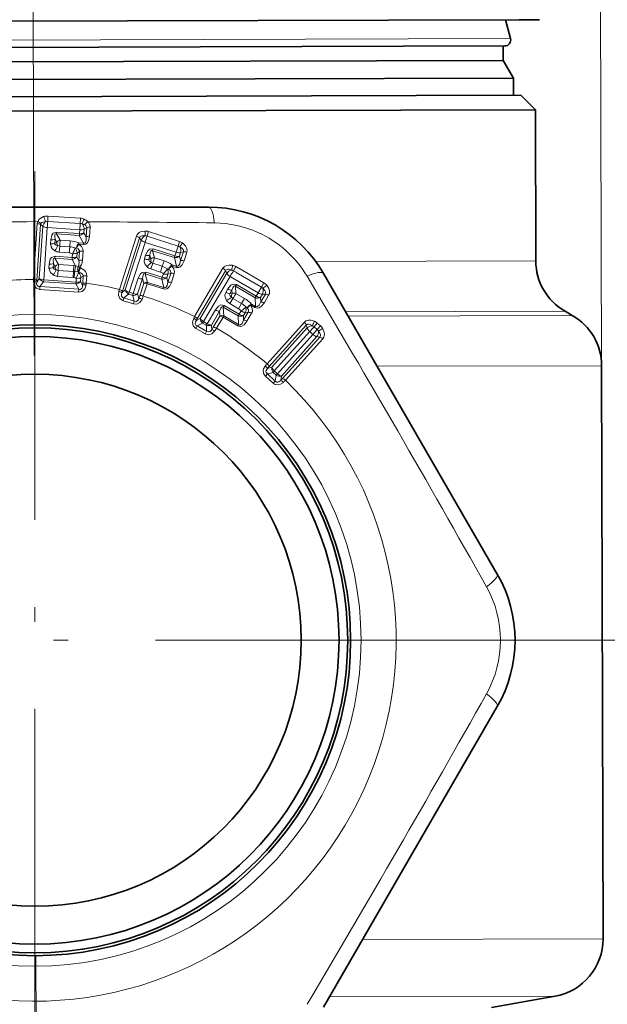
# Model space of a CAD drawing. Extents: x 0 to 420, y 0 to 297.
# Drawn here: x 342 to 362, y 154 to 188 of the extents above; entities that cross this region are included whole.
import ezdxf

# ---------------------------------------------------------------- set-up
doc = ezdxf.new("R2010")
doc.units = 0
doc.linetypes.add('DASHDOT', pattern=[18.5, 12, -3, 0.5, -3])

msp = doc.modelspace()

# ---------------------------------------------------------------- linework, layer by layer
at = {"color": 7, "lineweight": 13}
for p, q in [((361.851562, 176.145264), (361.726654, 221.590515)), ((358.72113, 187.396912), (327.927948, 187.312256)), ((342.825684, 181.293594), (343.939514, 181.219986)), ((343.939545, 181.219986), (343.928741, 181.037674)), ((342.323853, 179.114227), (342.456421, 181.033661)), ((342.439728, 179.080963), (342.571594, 181.000412)), ((342.649689, 180.940414), (342.524994, 179.14183)), ((342.571594, 181.000412), (342.649689, 180.940414)), ((342.800781, 180.896118), (342.676666, 179.097504)), ((343.9133, 180.819138), (342.800781, 180.896118)), ((342.815186, 181.106644), (343.928711, 181.037674)), ((343.928711, 181.037674), (343.9133, 180.819138)), ((344.154724, 180.890869), (344.069092, 180.842209)), ((344.132935, 180.578308), (344.154724, 180.890869)), ((344.251678, 180.595383), (344.273346, 180.907944)), ((343.118683, 180.679016), (343.123627, 180.742661)), ((343.240936, 180.461548), (343.118683, 180.679016)), ((343.901184, 180.624847), (343.118683, 180.679016)), ((343.904297, 180.688675), (343.123627, 180.742661)), ((343.901184, 180.624847), (344.044617, 180.360458)), ((343.91333, 180.819138), (343.904297, 180.688675)), ((344.069092, 180.842209), (344.060089, 180.711731)), ((344.060089, 180.711731), (344.132935, 180.578308)), ((345.276642, 178.771072), (345.861755, 180.603943)), ((345.381317, 178.711197), (345.965729, 180.544266)), ((345.965729, 180.544266), (346.027313, 180.467438)), ((346.282074, 180.76152), (346.231232, 180.601654)), ((346.231232, 180.601654), (347.294281, 180.262161)), ((346.282074, 180.76152), (347.34552, 180.421906)), ((342.919098, 180.473038), (342.909668, 180.336334)), ((343.067963, 180.496567), (343.058502, 180.359848)), ((343.058502, 180.359848), (343.124084, 180.39624)), ((343.124084, 180.39624), (343.067963, 180.496567)), ((343.226807, 180.259369), (343.212585, 180.053467)), ((343.569672, 180.235641), (343.226807, 180.259369)), ((343.240936, 180.461548), (343.583191, 180.437866)), ((343.569672, 180.235641), (343.555328, 180.029739)), ((343.569672, 180.235641), (343.583191, 180.437866)), ((343.80423, 180.19133), (343.759338, 180.19516)), ((343.884796, 180.32341), (344.042664, 180.312531)), ((343.887024, 180.371277), (344.044617, 180.360458)), ((344.042664, 180.312531), (344.044617, 180.360458)), ((346.027313, 180.467438), (345.478577, 178.750061)), ((346.163544, 180.388474), (345.615387, 178.670929)), ((347.225891, 180.049225), (346.163544, 180.388474)), ((347.294281, 180.262161), (347.225891, 180.049225)), ((347.34552, 180.42189), (347.294312, 180.262161)), ((343.060974, 179.84494), (343.065948, 179.908585)), ((343.658844, 179.867569), (343.065948, 179.908585)), ((343.555328, 180.029739), (343.212585, 180.053467)), ((343.667908, 179.998032), (343.658844, 179.867569)), ((343.822479, 180.021179), (343.813477, 179.890732)), ((343.813477, 179.890732), (343.887878, 179.755188)), ((343.909821, 180.070557), (343.822479, 180.021179)), ((343.887878, 179.755188), (343.909821, 180.070557)), ((344.005859, 179.772324), (344.02771, 180.087708)), ((346.177887, 179.949402), (346.13623, 179.818848)), ((346.328064, 179.936859), (346.286377, 179.80632)), ((346.358734, 179.826065), (346.328064, 179.936859)), ((346.420715, 180.10202), (346.440643, 180.162674)), ((346.487762, 179.86171), (346.420715, 180.10202)), ((347.167908, 179.863373), (346.420715, 180.10202)), ((347.186096, 179.924637), (346.440643, 180.162674)), ((346.487762, 179.861725), (346.814575, 179.757355)), ((347.167908, 179.863373), (347.244385, 179.572464)), ((347.225891, 180.04921), (347.186096, 179.924637)), ((347.38269, 180.034592), (347.342896, 179.910004)), ((347.342896, 179.910004), (347.381958, 179.763077)), ((347.381958, 179.763077), (347.477417, 180.061508)), ((347.477417, 180.061508), (347.38269, 180.034592)), ((347.501343, 179.751434), (347.59671, 180.049896)), ((342.861542, 179.639191), (342.852081, 179.502151)), ((343.010193, 179.66272), (343.000702, 179.525681)), ((343.000702, 179.525681), (343.066467, 179.562164)), ((343.066467, 179.562164), (343.010193, 179.66272)), ((343.183319, 179.627457), (343.060974, 179.84494)), ((343.655365, 179.803802), (343.060974, 179.84494)), ((343.183319, 179.627457), (343.714478, 179.590744)), ((343.655365, 179.803802), (343.774841, 179.584763)), ((343.701324, 179.388458), (343.714478, 179.590744)), ((343.774841, 179.584763), (343.714478, 179.590744)), ((343.774841, 179.584763), (343.862732, 179.560883)), ((343.909973, 179.526443), (343.932251, 179.518005)), ((343.947083, 179.511963), (343.932251, 179.518005)), ((346.286377, 179.80632), (346.358734, 179.826065)), ((346.425964, 179.668701), (346.36319, 179.472092)), ((346.753326, 179.564148), (346.425964, 179.668701)), ((346.753326, 179.564148), (346.690491, 179.367569)), ((346.753326, 179.564148), (346.814545, 179.75737)), ((347.080322, 179.574478), (347.23111, 179.526367)), ((347.093872, 179.620453), (347.244385, 179.572464)), ((347.23111, 179.526367), (347.244385, 179.572464)), ((349.283295, 179.556183), (349.198486, 179.411438)), ((349.372192, 179.503922), (349.283295, 179.556183)), ((352.031982, 179.72673), (359.591644, 179.747513)), ((343.169159, 179.425293), (343.154938, 179.219391)), ((343.686951, 179.182556), (343.154938, 179.219391)), ((343.701324, 179.388458), (343.169159, 179.425293)), ((343.701324, 179.388458), (343.686951, 179.182556)), ((343.686951, 179.182556), (343.711548, 179.179565)), ((343.701324, 179.388458), (343.746338, 179.383759)), ((343.852814, 179.368896), (343.746338, 179.383759)), ((343.852814, 179.368896), (343.874237, 179.360764)), ((343.88266, 179.35733), (343.874237, 179.360764)), ((343.953918, 179.174057), (343.944885, 179.043579)), ((344.038422, 179.222244), (343.953918, 179.174057)), ((344.020935, 178.971558), (344.038422, 179.222244)), ((344.14032, 178.988541), (344.157715, 179.239258)), ((346.166382, 179.305573), (346.18634, 179.366226)), ((346.248077, 179.012772), (346.166382, 179.305573)), ((346.733948, 179.124313), (346.166382, 179.305573)), ((346.752502, 179.185425), (346.18634, 179.366226)), ((346.690491, 179.367569), (346.36319, 179.472076)), ((346.792297, 179.309998), (346.752502, 179.185425)), ((346.947968, 179.295731), (346.908173, 179.171158)), ((346.908173, 179.171158), (346.948242, 179.02182)), ((346.970673, 179.465347), (346.927979, 179.479736)), ((347.044525, 179.322922), (346.947968, 179.295731)), ((346.948242, 179.02182), (347.044525, 179.322922)), ((347.066895, 179.010422), (347.163086, 179.311554)), ((347.864166, 177.83606), (348.838623, 179.495041)), ((347.953064, 177.754608), (348.92688, 179.41394)), ((348.970032, 179.325424), (348.056519, 177.771088)), ((349.085541, 179.218399), (348.172516, 177.663773)), ((348.92688, 179.41394), (348.970032, 179.325424)), ((349.085541, 179.218399), (349.182251, 179.161545)), ((349.287384, 179.359207), (349.198486, 179.411438)), ((349.295288, 179.354553), (349.287384, 179.359207)), ((349.295288, 179.354553), (350.160675, 178.84613)), ((349.380127, 179.499268), (349.372192, 179.503922)), ((349.380127, 179.499268), (350.24585, 178.990662)), ((342.322052, 179.047379), (342.323853, 179.114227)), ((342.524994, 179.14183), (342.437927, 179.024139)), ((342.437927, 179.024139), (342.439728, 179.080963)), ((342.541931, 178.766327), (342.547394, 178.866104)), ((342.670746, 179.033844), (342.547394, 178.866104)), ((342.670746, 179.033844), (343.785645, 178.956711)), ((342.670776, 179.033844), (342.676666, 179.097504)), ((342.676666, 179.097504), (343.788544, 179.020569)), ((343.884735, 178.773575), (343.785645, 178.956711)), ((343.797607, 179.151031), (343.788544, 179.020569)), ((344.014923, 178.915024), (343.944885, 179.043579)), ((344.014923, 178.915024), (344.020935, 178.971558)), ((344.132874, 178.922089), (344.14032, 178.988541)), ((345.923737, 179.153137), (345.755524, 178.62616)), ((346.07373, 179.140656), (345.905396, 178.613708)), ((345.983765, 178.553589), (346.118958, 178.977142)), ((346.118958, 178.977142), (346.07373, 179.140656)), ((346.098206, 178.543655), (346.233398, 178.967194)), ((346.233398, 178.967194), (346.797607, 178.787094)), ((346.248077, 179.012772), (346.811127, 178.833084)), ((346.733948, 179.124313), (346.811127, 178.833084)), ((346.797607, 178.787094), (346.811127, 178.833084)), ((350.047058, 178.653488), (349.182251, 179.161545)), ((349.273285, 178.882339), (349.306091, 178.937103)), ((349.285767, 178.633163), (349.273285, 178.882339)), ((349.949585, 178.48497), (349.273285, 178.882339)), ((349.980804, 178.540726), (349.306091, 178.937103)), ((350.160675, 178.84613), (350.047058, 178.653488)), ((350.24585, 178.990662), (350.160706, 178.84613)), ((343.876404, 178.673996), (343.884735, 178.773575)), ((345.259033, 178.706558), (345.276672, 178.771072)), ((345.478577, 178.750061), (345.366058, 178.656433)), ((345.366058, 178.656433), (345.381317, 178.711197)), ((345.594513, 178.610504), (345.434814, 178.476913)), ((345.594513, 178.610504), (345.615387, 178.670929)), ((345.594513, 178.610504), (345.735046, 178.565643)), ((345.615387, 178.670929), (345.755524, 178.62616)), ((345.789917, 178.368622), (345.735046, 178.565643)), ((345.948059, 178.462143), (345.905396, 178.613708)), ((349.002808, 178.786942), (348.933411, 178.668777)), ((349.146545, 178.741638), (349.077118, 178.623489)), ((349.077118, 178.623489), (349.152039, 178.626816)), ((349.152039, 178.626816), (349.146545, 178.741638)), ((349.285767, 178.633163), (349.581543, 178.459396)), ((350.047058, 178.653473), (349.980804, 178.540726)), ((350.196777, 178.604675), (350.130554, 178.491913)), ((350.136261, 178.339996), (350.295105, 178.610077)), ((350.295105, 178.610077), (350.196777, 178.604675)), ((350.250153, 178.302338), (350.408905, 178.572464)), ((345.405792, 178.381287), (345.434814, 178.476913)), ((345.759644, 178.271576), (345.405792, 178.381287)), ((345.789917, 178.368622), (345.434814, 178.476913)), ((345.759644, 178.271576), (345.789917, 178.368622)), ((348.849762, 178.161469), (348.882599, 178.216232)), ((348.86499, 177.857849), (348.849762, 178.161484)), ((349.363495, 177.85965), (348.849762, 178.161484)), ((349.39502, 177.915176), (348.882599, 178.216232)), ((349.182953, 178.458511), (349.07843, 178.280533)), ((349.374664, 178.106491), (349.07843, 178.280533)), ((349.479279, 178.284409), (349.182983, 178.458496)), ((349.479279, 178.284409), (349.374664, 178.106491)), ((349.479279, 178.284409), (349.581543, 178.459396)), ((349.669495, 178.140167), (349.631042, 178.163605)), ((349.800507, 178.222458), (349.936981, 178.142334)), ((349.823853, 178.264328), (349.960083, 178.184372)), ((349.936981, 178.142334), (349.960083, 178.184372)), ((349.949585, 178.48497), (349.960083, 178.184372)), ((350.130554, 178.491913), (350.136261, 178.339996)), ((347.832764, 177.777008), (347.864166, 177.83606)), ((348.579529, 178.066223), (348.299377, 177.589218)), ((348.723083, 178.021011), (348.44281, 177.544083)), ((348.506012, 177.46817), (348.731201, 177.851547)), ((348.615448, 177.433273), (348.840637, 177.816635)), ((348.731201, 177.851547), (348.723083, 178.021011)), ((348.840637, 177.816635), (349.351288, 177.516693)), ((348.86499, 177.857849), (349.374634, 177.558563)), ((349.363495, 177.85965), (349.374634, 177.558563)), ((349.461273, 178.027924), (349.39502, 177.915176)), ((349.609985, 177.979721), (349.543762, 177.866959)), ((349.543762, 177.866959), (349.549927, 177.712463)), ((349.549927, 177.712463), (349.710175, 177.98497)), ((349.710175, 177.98497), (349.609985, 177.979721)), ((349.663177, 177.675217), (349.823334, 177.947769)), ((353.059967, 177.997498), (360.596405, 178.018219)), ((353.143158, 177.853378), (360.846802, 177.874557)), ((347.904266, 177.427414), (347.953644, 177.514282)), ((348.056519, 177.771088), (347.926117, 177.704544)), ((347.926117, 177.704544), (347.953064, 177.754608)), ((348.138855, 177.609436), (347.953644, 177.514282)), ((348.203491, 177.372253), (347.953644, 177.514282)), ((348.138855, 177.609436), (348.172516, 177.663773)), ((348.138855, 177.609436), (348.266052, 177.534714)), ((348.172516, 177.663773), (348.299377, 177.589218)), ((348.266052, 177.534714), (348.268494, 177.486176)), ((348.268494, 177.486176), (348.276215, 177.330444)), ((348.44281, 177.544083), (348.445374, 177.495483)), ((348.445374, 177.495483), (348.451019, 177.386841)), ((349.351288, 177.516693), (349.374634, 177.558563)), ((350.352966, 176.213486), (351.635651, 177.641052)), ((350.42157, 176.117844), (351.70401, 177.545624)), ((351.70401, 177.545624), (351.730804, 177.444839)), ((352.081635, 177.610428), (351.969513, 177.485626)), ((351.969513, 177.485626), (352.079102, 177.387177)), ((352.191223, 177.511932), (352.079102, 177.387177)), ((352.081635, 177.610428), (352.191223, 177.511932)), ((348.152893, 177.284393), (347.904266, 177.427414)), ((348.158051, 177.281418), (348.152893, 177.284393)), ((348.225311, 177.242432), (348.158051, 177.281418)), ((348.208679, 177.369293), (348.203491, 177.372253)), ((348.276215, 177.330444), (348.208679, 177.369278)), ((348.225311, 177.242432), (348.276215, 177.330444)), ((351.730804, 177.444839), (350.513306, 176.089951)), ((351.820068, 177.319214), (350.602631, 175.964279)), ((351.929565, 177.220825), (350.712097, 175.865921)), ((352.063995, 177.145462), (350.846588, 175.790497)), ((351.929565, 177.220825), (351.820068, 177.319214)), ((352.079102, 177.387177), (351.929565, 177.220825)), ((352.167053, 177.129562), (352.063995, 177.145462)), ((350.884094, 175.702255), (352.167053, 177.129562)), ((350.986511, 175.644241), (352.269226, 177.071777)), ((354.141571, 176.124069), (361.851562, 176.145264)), ((350.29657, 175.787567), (350.36438, 175.863663)), ((350.29657, 175.787567), (350.569031, 175.54277)), ((350.36438, 175.863663), (350.559845, 175.916931)), ((350.36438, 175.863663), (350.637451, 175.618301)), ((350.367645, 176.050674), (350.513306, 176.089951)), ((350.559845, 175.916931), (350.602631, 175.964279)), ((350.669586, 175.818314), (350.559845, 175.916931)), ((350.712097, 175.865921), (350.602631, 175.964279)), ((350.669586, 175.818314), (350.637451, 175.618301)), ((350.669586, 175.818314), (350.712097, 175.865921)), ((350.846588, 175.790497), (350.823059, 175.641479)), ((350.569031, 175.54277), (350.637451, 175.618301)), ((358.51593, 166.700134), (373.47052, 166.700134)), ((361.905762, 156.431976), (353.641052, 156.409256)), ((360.258484, 154.457825), (352.502075, 154.436508))]:
    msp.add_line(p, q, dxfattribs=at)
at = {"color": 7, "linetype": 'DASHDOT', "lineweight": 13}
for p, q in [((342.350555, 176.49202), (342.245392, 214.739471)), ((342.377472, 182.838608), (342.377472, 150.561661)), ((358.51593, 166.700134), (326.238983, 166.700134)), ((342.407349, 155.822769), (342.531158, 110.79081))]:
    msp.add_line(p, q, dxfattribs=at)
at = {"color": 7, "lineweight": 35}
for p, q in [((359.015015, 188.045959), (324.918976, 187.952225)), ((358.545654, 188.044662), (358.72113, 187.396912)), ((359.718842, 188.047882), (359.015015, 188.045959)), ((358.528625, 187.144608), (328.098175, 187.060959)), ((358.472687, 186.644455), (358.471313, 187.144455)), ((358.472687, 186.644455), (328.149841, 186.561096)), ((358.472687, 186.644455), (358.824371, 186.0392)), ((358.824371, 186.0392), (327.84436, 185.954041)), ((358.825989, 185.445419), (358.824371, 186.0392)), ((359.075989, 185.446106), (327.626587, 185.35965)), ((359.075989, 185.446106), (359.577362, 184.947479)), ((359.577362, 184.947479), (334.057373, 184.877335)), ((359.577362, 184.947479), (359.591644, 179.747513)), ((348.348755, 181.600128), (336.406189, 181.600128)), ((352.295593, 179.321411), (358.266876, 168.978851)), ((360.596405, 178.018219), (360.846802, 177.874557)), ((361.851562, 176.145264), (361.905762, 156.431976)), ((358.266876, 164.421417), (352.295593, 154.078857)), ((358.064972, 154.064835), (360.258484, 154.457825))]:
    msp.add_line(p, q, dxfattribs=at)
at = {"color": 7, "lineweight": 13}
for points in [[(342.472534, 181.100128), (342.513031, 181.169693), (342.560913, 181.214554), (342.675659, 181.273834)], [(342.581116, 181.038116), (342.590057, 181.051331), (342.60907, 181.067551), (342.644287, 181.083557), (342.729797, 181.097046)], [(343.123627, 180.742661), (343.004608, 180.702362), (342.958099, 180.63797), (342.919098, 180.473038)], [(343.118683, 180.679016), (343.097717, 180.68129), (343.075806, 180.670563), (343.062622, 180.64653), (343.056702, 180.585724), (343.067963, 180.496567)], [(344.251678, 180.595383), (344.220581, 180.443954), (344.173401, 180.365097), (344.126678, 180.328781), (344.042694, 180.312531)], [(344.132935, 180.578308), (344.134247, 180.456909), (344.108765, 180.383743), (344.077362, 180.361343), (344.044617, 180.360458)], [(345.861786, 180.603943), (345.892059, 180.663132), (345.959045, 180.724472), (346.029541, 180.757355), (346.158752, 180.779083)], [(345.965729, 180.544266), (345.97644, 180.568619), (345.991821, 180.586578), (346.019379, 180.60434), (346.069275, 180.617096), (346.161133, 180.611603)], [(342.909668, 180.336334), (342.930298, 180.233139), (342.967041, 180.177383), (343.059601, 180.100784)], [(343.058502, 180.359848), (343.065033, 180.327362), (343.082031, 180.308777), (343.106171, 180.294861), (343.160736, 180.279678)], [(343.909821, 180.070557), (343.908295, 180.099319), (343.889771, 180.137009), (343.862366, 180.162476), (343.80423, 180.19133)], [(344.02771, 180.087708), (344.019897, 180.159164), (343.977173, 180.241302), (343.884796, 180.32341)], [(347.477417, 180.061508), (347.482788, 180.087555), (347.480652, 180.111053), (347.468475, 180.141586), (347.435211, 180.180878), (347.357178, 180.22963)], [(347.59671, 180.049896), (347.606323, 180.115646), (347.58725, 180.204529), (347.548859, 180.272202), (347.456177, 180.364746)], [(343.065948, 179.908585), (342.949371, 179.870468), (342.901825, 179.806671), (342.861542, 179.639191)], [(343.060974, 179.84494), (343.04068, 179.847305), (343.019043, 179.837494), (343.008026, 179.820877), (342.999176, 179.777176), (343.010193, 179.66272)], [(346.440643, 180.162674), (346.31546, 180.151825), (346.254974, 180.100342), (346.177887, 179.949402)], [(346.420715, 180.10202), (346.400909, 180.109207), (346.377045, 180.104004), (346.358521, 180.083786), (346.338318, 180.026138), (346.328064, 179.936859)], [(343.000702, 179.525681), (343.03656, 179.466599), (343.103149, 179.445557)], [(344.157684, 179.239258), (344.151093, 179.306793), (344.111755, 179.387604), (344.058716, 179.443985), (343.947083, 179.511963)], [(346.13623, 179.818848), (346.131744, 179.713715), (346.154144, 179.650818), (346.225861, 179.554413)], [(346.286377, 179.80632), (346.285004, 179.773193), (346.297089, 179.751114), (346.31723, 179.731857), (346.366638, 179.704132)], [(347.163086, 179.311554), (347.172485, 179.382828), (347.150513, 179.472763), (347.080322, 179.574478)], [(347.501343, 179.751434), (347.43512, 179.61174), (347.370575, 179.546356), (347.316559, 179.522202), (347.23111, 179.526367)], [(347.381958, 179.763077), (347.35437, 179.644852), (347.312195, 179.579834), (347.276398, 179.565536), (347.244385, 179.572464)], [(349.166901, 179.600464), (349.03949, 179.608063), (348.966125, 179.593262), (348.892212, 179.555069), (348.838623, 179.495041)], [(342.852081, 179.502151), (342.906342, 179.346924), (343.002136, 179.266617)], [(344.038422, 179.222244), (344.037384, 179.249481), (344.025452, 179.27948), (343.999878, 179.308258), (343.944855, 179.339813), (343.88266, 179.35733)], [(346.18634, 179.366226), (346.064056, 179.356918), (346.002716, 179.306274), (345.923737, 179.153137)], [(346.166382, 179.305573), (346.147217, 179.312714), (346.123871, 179.308319), (346.109222, 179.2948), (346.09024, 179.254471), (346.07373, 179.140656)], [(347.044525, 179.322922), (347.049896, 179.351227), (347.040833, 179.392242), (347.020294, 179.423477), (346.970673, 179.465347)], [(349.132324, 179.436584), (349.049805, 179.461456), (349.003235, 179.462448), (348.957672, 179.447174), (348.938782, 179.431183), (348.92688, 179.41394)], [(342.541931, 178.766327), (342.421631, 178.80954), (342.346161, 178.911499), (342.322052, 179.047379)], [(342.547394, 178.866104), (342.496887, 178.871613), (342.45282, 178.904434), (342.434021, 178.960724), (342.437927, 179.024139)], [(343.876404, 178.673996), (344.001526, 178.700226), (344.090302, 178.790817), (344.132874, 178.922089)], [(343.884735, 178.773575), (343.935516, 178.772064), (343.983673, 178.798508), (344.010071, 178.851685), (344.014923, 178.915024)], [(347.066895, 179.010422), (346.997955, 178.86734), (346.934662, 178.805405), (346.881958, 178.782608), (346.797577, 178.787109)], [(346.948242, 179.02182), (346.919434, 178.90094), (346.878113, 178.839478), (346.842834, 178.826035), (346.811127, 178.833084)], [(349.306091, 178.937103), (349.18161, 178.954102), (349.111237, 178.917191), (349.002808, 178.786942)], [(349.273285, 178.882339), (349.255554, 178.893707), (349.23114, 178.89389), (349.208618, 178.87825), (349.176208, 178.826462), (349.146545, 178.741638)], [(350.408905, 178.572464), (350.4328, 178.634491), (350.433777, 178.725388), (350.411194, 178.79985), (350.341187, 178.910538)], [(345.405792, 178.381287), (345.299194, 178.451874), (345.250122, 178.568832), (345.259033, 178.706558)], [(345.434814, 178.476913), (345.387054, 178.494263), (345.352051, 178.536621), (345.347168, 178.595779), (345.366058, 178.656433)], [(348.933411, 178.668777), (348.905884, 178.567215), (348.913879, 178.500931), (348.962616, 178.391098)], [(349.077118, 178.623489), (349.068481, 178.591492), (349.075409, 178.567276), (349.09082, 178.544052), (349.132904, 178.506134)], [(350.295105, 178.610077), (350.306091, 178.634293), (350.309204, 178.657684), (350.304016, 178.690155), (350.280243, 178.735809), (350.214874, 178.800552)], [(345.759644, 178.271576), (345.877075, 178.266403), (345.981506, 178.324127), (346.057281, 178.43573)], [(345.789917, 178.368622), (345.850677, 178.356522), (345.908661, 178.383987), (345.942719, 178.443481), (345.948059, 178.462143)], [(348.882599, 178.216232), (348.761261, 178.234085), (348.690277, 178.198196), (348.579529, 178.066223)], [(348.849762, 178.161484), (348.832642, 178.172653), (348.808899, 178.173508), (348.791656, 178.163559), (348.764252, 178.128387), (348.723083, 178.021011)], [(349.823334, 177.947769), (349.848206, 178.015213), (349.846588, 178.107788), (349.800507, 178.222458)], [(350.250153, 178.302338), (350.154816, 178.180664), (350.077423, 178.131119), (350.019409, 178.119431), (349.936981, 178.142334)], [(350.136261, 178.339996), (350.083313, 178.230759), (350.027863, 178.17662), (349.989807, 178.170563), (349.960083, 178.184372)], [(349.710175, 177.98497), (349.721649, 178.011398), (349.721863, 178.053406), (349.708679, 178.088409), (349.669495, 178.140167)], [(347.904266, 177.427414), (347.815857, 177.51973), (347.793762, 177.644623), (347.832764, 177.777008)], [(347.953644, 177.514282), (347.910889, 177.541733), (347.886078, 177.590759), (347.894348, 177.649536), (347.926117, 177.704544)], [(349.663177, 177.675217), (349.564392, 177.550842), (349.489044, 177.504349), (349.432587, 177.493729), (349.351288, 177.516693)], [(349.549927, 177.712463), (349.495209, 177.600906), (349.441345, 177.550064), (349.403992, 177.544708), (349.374634, 177.558563)], [(351.635651, 177.641052), (351.690491, 177.68399), (351.77774, 177.710587), (351.855072, 177.710037), (351.980438, 177.675262)], [(351.70401, 177.545624), (351.725037, 177.563934), (351.756073, 177.575546), (351.787689, 177.576645), (351.838928, 177.563766), (351.911957, 177.522446)], [(348.225281, 177.242447), (348.338684, 177.211548), (348.453278, 177.244843), (348.551758, 177.337021)], [(348.276215, 177.330444), (348.332794, 177.305252), (348.395386, 177.319275), (348.441711, 177.369812), (348.451019, 177.386841)], [(352.167053, 177.129562), (352.183014, 177.15242), (352.191254, 177.184555), (352.188965, 177.216125), (352.170715, 177.265656), (352.121826, 177.333862)], [(352.269226, 177.071777), (352.306061, 177.130905), (352.323212, 177.22052), (352.316925, 177.285812), (352.266479, 177.418228)], [(350.289276, 176.134674), (350.235535, 176.033768), (350.222687, 175.973312), (350.246124, 175.851639), (350.29657, 175.787567)], [(350.367645, 176.050674), (350.319458, 175.982529), (350.313721, 175.940125), (350.32196, 175.910812), (350.36438, 175.863663)], [(350.914917, 175.57251), (350.820312, 175.508316), (350.761597, 175.489075), (350.638123, 175.49942), (350.569031, 175.54277)], [(350.823059, 175.641479), (350.760437, 175.586288), (350.718903, 175.576065), (350.688873, 175.581146), (350.637451, 175.618301)]]:
    msp.add_lwpolyline(points, dxfattribs=at)
msp.add_circle((342.377472, 166.700134), 11.207107, dxfattribs=at)
at = {"color": 7, "lineweight": 35}
for radius in [10.85, 10.75, 10.45, 9.15]:
    msp.add_circle((342.377472, 166.700134), radius, dxfattribs=at)
for centre, radius, start, end in [((358.528076, 187.344604), 0.2, 270.157508, 15.157506), ((348.348755, 177.042694), 4.557437, 30.000001, 89.999975), ((361.591644, 179.753006), 2, 180.157513, 240.157501), ((359.851562, 176.139771), 2, 0.157506, 60.157506), ((354.320007, 166.700134), 4.557437, 329.999999, 30.000001), ((359.905762, 156.426483), 2, 280.157506, 0.157506)]:
    msp.add_arc(centre, radius, start, end, dxfattribs=at)
at = {"color": 7, "lineweight": 13}
for centre, radius, start, end in [((342.799957, 180.907227), 0.387168, 86.187767, 108.728777), ((342.213623, 181.036026), 0.51985, 6.743351, 27.236225), ((346.818665, 180.976288), 4.005608, 175.456536, 178.13509), ((343.915924, 180.865524), 0.355208, 64.779024, 86.18875), ((342.720734, -331.598907), 512.699417, 90.02774, 90.727746), ((342.450653, 180.792542), 0.240876, 59.810874, 88.626957), ((342.661407, 181.019196), 0.205479, 156.799041, 175.961984), ((342.389038, 180.826019), 0.28638, 47.833854, 73.057336), ((342.658447, 180.998596), 0.086865, 152.926515, 178.798056), ((342.938171, 180.890182), 0.293311, 135.208635, 170.121161), ((342.810547, 181.215866), 0.319485, 239.716735, 268.2536), ((342.800446, 180.851303), 0.25574, 86.695065, 106.036522), ((343.91626, 180.809174), 0.228816, 68.187343, 86.868989), ((343.772034, 180.830933), 0.297812, 2.172909, 39.748614), ((344.639893, 180.861923), 0.658439, 150.428332, 165.964567), ((343.969299, 180.757889), 0.265385, 61.546896, 83.091089), ((343.906372, 180.832123), 0.389307, 42.741657, 65.599773), ((344.050751, 180.895172), 0.104904, 357.629858, 64.896906), ((344.455688, 180.756943), 0.429595, 127.842085, 146.968732), ((344.24585, 180.668335), 0.240876, 83.456743, 112.272826), ((344.032898, 180.914047), 0.241208, 358.548097, 48.843854), ((341.424957, -402.480621), 583.583525, 89.300837, 89.728318), ((348.500671, 177.310486), 3.749359, 65.738057, 89.305523), ((343.865906, 180.878098), 0.255756, 277.930954, 319.411249), ((343.93869, 181.006744), 0.319511, 263.824946, 292.366162), ((344.224091, 180.355682), 0.240952, 83.435569, 112.26786), ((345.798828, 180.371109), 0.240876, 46.057909, 74.873995), ((346.300171, 180.346512), 0.29901, 117.678026, 156.099602), ((345.33374, 180.682892), 0.830609, 355.075562, 6.650556), ((346.168732, 180.407959), 0.371277, 72.226115, 91.536269), ((346.167053, 180.401611), 0.210081, 72.216874, 91.620199), ((348.500397, 177.304276), 3.755095, 30.711802, 65.773492), ((342.93811, 180.650391), 0.314957, 264.827379, 292.50864), ((342.947571, 180.787109), 0.314975, 264.823083, 292.508223), ((342.49585, 180.538422), 0.713654, 322.17808, 338.736079), ((343.339478, 180.400879), 0.215736, 181.236054, 214.143209), ((343.269989, 180.272324), 0.191476, 98.730371, 139.662287), ((343.236542, 180.409012), 0.149942, 239.621918, 266.269382), ((343.517487, 179.52774), 0.709871, 70.081907, 85.785393), ((343.507782, 179.366089), 1.074424, 69.329364, 85.975252), ((342.875305, 180.486526), 0.931016, 328.353828, 341.759343), ((343.527496, 180.011154), 0.295654, 1.947417, 38.440008), ((344.321167, 179.965927), 0.564088, 140.676393, 156.441549), ((344.151642, 180.14267), 0.350537, 139.176115, 172.026961), ((346.249023, 180.696747), 0.319485, 225.963767, 254.500632), ((347.230652, 180.061951), 0.210084, 52.958029, 72.36108), ((347.232941, 180.068054), 0.37131, 53.042245, 72.350698), ((347.09024, 180.094193), 0.29901, 348.47816, 26.899737), ((348.072754, 179.808167), 0.830609, 137.927201, 149.502199), ((343.235107, 180.397919), 0.345152, 239.431903, 266.25788), ((343.527863, 179.718719), 0.312358, 63.371417, 84.949686), ((343.619202, 180.056808), 0.255636, 278.132451, 319.470607), ((343.692261, 180.184937), 0.318705, 263.993078, 292.393804), ((344.000885, 179.848557), 0.240341, 83.603237, 112.303295), ((346.280212, 180.247711), 0.314975, 251.070115, 278.755255), ((346.471008, 179.671021), 0.191476, 84.977402, 125.909333), ((347.193848, 180.117752), 0.255756, 264.177985, 305.658284), ((347.295135, 180.225403), 0.319511, 250.071978, 278.613194), ((347.513031, 179.823669), 0.240876, 69.703774, 98.519858), ((342.880341, 179.816101), 0.314838, 264.855301, 292.511666), ((342.889832, 179.953156), 0.314858, 264.850431, 292.511195), ((343.28186, 179.566788), 0.21574, 181.232503, 214.149711), ((343.212402, 179.438263), 0.191473, 98.73759, 139.665279), ((345.709412, 179.210724), 1.970619, 169.057441, 174.962822), ((344.19519, 179.448608), 0.351463, 161.337674, 193.10497), ((344.816864, 179.107483), 0.998991, 155.204301, 164.828502), ((344.82254, 179.099442), 0.983784, 154.820417, 164.593434), ((344.6875, 179.111923), 0.841561, 151.618301, 163.043295), ((343.978943, 179.533112), 0.240408, 83.58401, 112.298897), ((346.238495, 180.117142), 0.314957, 251.074411, 278.755672), ((346.46698, 179.801315), 0.345152, 225.678934, 252.504912), ((345.782318, 180.113525), 0.713654, 308.425112, 324.983113), ((346.569061, 179.779373), 0.215736, 167.483082, 200.390241), ((346.471008, 179.811737), 0.149942, 225.86895, 252.516414), ((346.534393, 178.888931), 0.709871, 56.328939, 72.032425), ((346.486511, 178.734238), 1.074424, 55.576399, 72.222284), ((347.419189, 179.123505), 0.564088, 126.923425, 142.68858), ((347.29657, 179.33548), 0.350537, 125.42316, 158.273993), ((347.417572, 179.525162), 0.240952, 69.682601, 98.514892), ((348.340942, 179.688354), 0.83061, 342.351382, 353.92636), ((349.094879, 179.236267), 0.371277, 59.501931, 78.812078), ((342.438629, 179.703522), 0.713004, 322.212112, 338.783786), ((343.17746, 179.563751), 0.345055, 239.458718, 266.258399), ((343.178894, 179.575027), 0.150036, 239.66152, 266.270905), ((338.677063, 180.142471), 5.125741, 349.172296, 351.487792), ((343.573792, 178.629318), 0.567432, 66.779238, 75.942558), ((342.628784, 179.698029), 1.290462, 334.920829, 344.847792), ((343.655518, 179.162109), 0.299171, 2.294796, 40.677922), ((344.129639, 178.999237), 0.241328, 83.331484, 112.242876), ((346.589844, 179.071991), 0.312358, 49.618449, 71.196717), ((346.758972, 179.378662), 0.255636, 264.379489, 305.717645), ((346.860382, 179.485748), 0.318705, 250.24011, 278.640836), ((346.13855, 179.972916), 0.931016, 314.600863, 328.006373), ((346.659058, 179.35611), 0.295654, 348.19445, 24.687043), ((347.0802, 179.085632), 0.240341, 69.850275, 98.550327), ((348.725952, 179.281784), 0.240876, 33.333738, 62.149824), ((349.209564, 179.147369), 0.29901, 104.953841, 143.375424), ((349.236816, 179.500275), 0.319485, 213.239602, 241.776461), ((349.091858, 179.230438), 0.210081, 59.492683, 78.896014), ((-48.736359, -59.10965), 466.018873, 29.241577, 30.758446), ((342.377472, 166.700134), 12.414214, 90.247494, 95.58918), ((342.331238, 178.784348), 0.262855, 66.016586, 91.999834), ((342.318665, 178.872559), 0.241407, 59.846165, 88.773977), ((342.685974, 179.417664), 0.319884, 239.729357, 268.334073), ((342.740204, 179.279984), 0.255812, 212.6979, 254.24424), ((340.678131, 142.140717), 36.772922, 84.997449, 87.086257), ((343.750763, 179.210068), 0.255812, 277.839456, 319.385796), ((343.823425, 179.338959), 0.319884, 263.74963, 292.354346), ((344.087555, 178.662827), 0.262855, 80.083852, 106.067073), ((344.112152, 178.748459), 0.241407, 83.309743, 112.237575), ((342.377472, 166.700134), 12.414214, 76.494526, 81.836212), ((346.025848, 179.451385), 0.314858, 251.097504, 278.758185), ((346.154907, 178.742813), 0.237424, 70.71288, 98.716751), ((346.231232, 178.822067), 0.19149, 84.944952, 125.899333), ((346.983887, 178.784454), 0.240408, 69.831041, 98.545935), ((350.054504, 178.664856), 0.210084, 40.233865, 59.636916), ((350.820038, 178.231827), 0.830609, 125.20305, 136.778035), ((350.058105, 178.670303), 0.37131, 40.318081, 59.626534), ((339.271027, 121.804718), 57.055442, 85.370179, 86.713514), ((345.205414, 178.448883), 0.262855, 52.263621, 78.246866), ((345.214172, 178.537552), 0.241407, 46.0932, 75.021008), ((345.700531, 178.979706), 0.319884, 225.976389, 254.581105), ((345.72049, 178.833084), 0.255812, 198.944945, 240.491306), ((345.75528, 178.819839), 0.255048, 265.448646, 306.064066), ((345.857513, 178.924347), 0.314772, 251.117598, 278.760323), ((345.219147, 178.799774), 0.803289, 335.14634, 342.152886), ((346.019684, 178.319275), 0.237417, 70.715612, 98.717626), ((345.045898, 178.881287), 1.10516, 336.224641, 342.211302), ((342.377472, 166.700134), 12.414214, 63.770362, 72.559442), ((349.098877, 178.937225), 0.314957, 238.350246, 266.031507), ((348.653107, 179.03418), 0.713654, 295.700947, 312.258945), ((349.168304, 179.055389), 0.314975, 238.345957, 266.031091), ((349.346924, 178.534943), 0.215736, 154.758918, 187.666076), ((349.258423, 178.588104), 0.149942, 213.144786, 239.79225), ((349.227417, 178.450836), 0.191476, 72.253238, 113.185162), ((350.153412, 178.810089), 0.319511, 237.347807, 265.88903), ((349.924652, 178.727234), 0.29901, 335.753996, 14.175575), ((350.277466, 178.370224), 0.240876, 56.979607, 85.795693), ((345.936035, 178.181046), 0.281734, 64.546018, 87.556072), ((349.252167, 178.578827), 0.345152, 212.95477, 239.780748), ((348.969604, 178.818542), 0.931016, 301.876695, 315.282212), ((349.116974, 177.674011), 0.709871, 43.604771, 59.308254), ((349.036224, 177.533646), 1.074424, 42.852235, 59.498119), ((349.341461, 178.102249), 0.295654, 335.470284, 11.962877), ((350.031738, 177.707932), 0.564088, 114.19926, 129.964416), ((349.958771, 177.941711), 0.350537, 112.698989, 145.549829), ((350.030914, 178.727386), 0.255756, 251.453821, 292.93412), ((350.118622, 178.100082), 0.240952, 56.958433, 85.790728), ((347.751801, 177.62204), 0.241407, 33.369036, 62.296844), ((348.744812, 178.334656), 0.314858, 238.373332, 266.034014), ((348.806519, 177.675552), 0.19149, 72.220788, 113.175169), ((348.71463, 177.615067), 0.237424, 57.988716, 85.992587), ((349.443909, 178.102234), 0.255636, 251.655318, 292.993481), ((349.211395, 177.840332), 0.312358, 36.894285, 58.472546), ((349.566406, 178.184357), 0.318705, 237.515939, 265.916671), ((349.692688, 177.745651), 0.240341, 57.126107, 85.826163), ((347.723724, 177.537476), 0.262855, 39.539453, 65.522701), ((348.323608, 177.946198), 0.319884, 213.252225, 241.856948), ((348.31076, 177.798798), 0.255812, 186.220781, 227.767142), ((348.341797, 177.778198), 0.255048, 252.724482, 293.339901), ((348.464539, 177.857635), 0.314772, 238.393427, 266.036152), ((349.53244, 177.473083), 0.240408, 57.106877, 85.821764), ((351.482239, 177.45726), 0.239107, 21.725869, 50.14507), ((351.930817, 177.224838), 0.297886, 93.625057, 132.276353), ((351.829437, 177.330093), 0.209316, 47.994428, 66.782694), ((351.24472, 177.912201), 0.77288, 329.709224, 342.148606), ((351.834076, 177.335571), 0.369888, 47.993175, 66.692378), ((351.944305, 177.236481), 0.369922, 29.427132, 48.124639), ((347.814392, 177.876724), 0.803289, 322.422174, 329.428719), ((348.377411, 177.115295), 0.281733, 51.821847, 74.831915), ((348.489441, 177.231689), 0.237417, 57.991448, 85.993461), ((347.663361, 177.994385), 1.10516, 323.500477, 329.487137), ((342.377472, 166.700134), 12.414214, 50.025248, 59.835271), ((352.025146, 177.561722), 0.317188, 201.658607, 229.781501), ((351.823914, 177.320892), 0.297886, 323.842406, 2.493704), ((351.939362, 177.231308), 0.209323, 29.337206, 48.124864), ((352.580505, 176.711975), 0.77288, 113.970142, 126.409521), ((352.102844, 176.899628), 0.239107, 45.973686, 74.39289), ((350.132263, 175.907196), 0.276075, 31.361036, 55.379153), ((351.179779, 175.480591), 1.104891, 138.446104, 143.702836), ((350.199615, 176.029327), 0.23934, 21.740147, 50.213799), ((351.019684, 175.582657), 0.802598, 138.177309, 144.329629), ((350.767487, 176.065521), 0.255417, 174.513123, 215.587002), ((350.795197, 176.040634), 0.255417, 240.531754, 281.605643), ((350.931458, 176.095673), 0.317238, 226.326545, 254.458886), ((342.377472, 166.700134), 12.414214, 133.159264, 46.093511), ((350.288208, 176.239899), 0.802595, 311.789093, 317.941444), ((350.705505, 175.39212), 0.276075, 40.739599, 64.757707), ((350.819763, 175.472122), 0.23934, 45.904977, 74.37865), ((350.169678, 176.388229), 1.104887, 312.415909, 317.672659), ((354.620453, 166.700134), 3.757075, 330.718897, 29.280594), ((-48.73645, 392.509735), 466.018873, 329.241572, 330.758447)]:
    msp.add_arc(centre, radius, start, end, dxfattribs=at)
for centre, major_axis, ratio, start_param, end_param in [((348.348755, 180.600128), (0, -1), 0.222188, 2.048119866, 3.141592654), ((342.803772, 180.996078), (0.013794, 0.199524), 0.022624, 4.189233829, 5.301321001), ((343.915131, 180.788086), (-0.013824, -0.199524), 0.022781, 5.235537959, 5.672138289), ((343.924133, 180.918549), (0.199524, -0.013779), 0.499709, 4.69269891, 5.559460216), ((346.190216, 180.484863), (0.060822, 0.190521), 0.022624, 4.189233829, 5.37947153), ((343.232788, 180.338943), (0.010345, 0.149643), 0.003725, 0.61087009, 2.131726208), ((343.876526, 180.248856), (0.010284, 0.149643), 0.024001, 5.235488461, 5.672118276), ((343.668549, 179.967102), (-0.013824, -0.199524), 0.016052, 5.235764533, 5.672229832), ((343.677551, 180.097565), (0.199524, -0.013794), 0.499856, 4.698517623, 5.559373915), ((346.450684, 179.744568), (0.045624, 0.142883), 0.003725, 0.61087009, 2.131726208), ((347.220276, 180.018616), (-0.060883, -0.190506), 0.022781, 5.235537957, 5.672138277), ((347.26004, 180.143204), (0.190521, -0.060822), 0.499709, 4.69269891, 5.559460216), ((343.175171, 179.504868), (0.010376, 0.149643), 0.003964, 0.610870733, 2.131728273), ((343.901062, 179.451981), (-0.095886, 0.115356), 0.386532, 5.063448907, 5.518750333), ((343.582764, 180.128265), (0.256775, -0.585617), 0.294758, 0.152169788, 0.758379999), ((343.58786, 180.20752), (0.280914, -0.705643), 0.442188, 0.141497967, 0.743783168), ((347.054596, 179.504028), (0.045563, 0.142914), 0.024001, 5.235488461, 5.672118276), ((343.808929, 179.250397), (0.199524, -0.013779), 0.499626, 4.690077073, 5.559508877), ((346.785553, 179.2798), (-0.060852, -0.190506), 0.016052, 5.235764533, 5.672229831), ((346.825317, 179.404373), (0.190521, -0.060822), 0.499856, 4.698517623, 5.559373915), ((349.132751, 179.306549), (0.101288, 0.17244), 0.022625, 4.189233837, 5.379471522), ((351.429565, 178.821411), (0.866028, 0.5), 0.22219, 0, 1.093470078), ((343.799927, 179.119919), (-0.013855, -0.199524), 0.02582, 5.235409804, 5.672086525), ((346.210938, 178.895645), (0.045654, 0.142883), 0.002668, 0.610867723, 1.047203714), ((345.782776, 178.722366), (-0.060822, -0.190536), 0.019015, 0.610991859, 1.047510836), ((349.223785, 178.527069), (0.075989, 0.129333), 0.003725, 0.61087009, 2.131726208), ((350.034821, 178.624878), (-0.101349, -0.172424), 0.022781, 5.235537957, 5.672138277), ((350.101074, 178.73764), (0.172455, -0.101288), 0.499709, 4.69269891, 5.559460216), ((349.759888, 178.159409), (0.075928, 0.129364), 0.024001, 5.235488461, 5.672118276), ((348.802948, 177.751801), (0.075989, 0.129333), 0.002668, 0.610867723, 1.047203714), ((349.448059, 177.999954), (-0.101318, -0.172424), 0.016052, 5.235764533, 5.67222983), ((349.514313, 178.112701), (0.172455, -0.101303), 0.499856, 4.698517623, 5.559373915), ((348.347137, 177.677078), (-0.101288, -0.172455), 0.019015, 0.610991861, 1.047510838), ((351.886505, 177.393951), (0.133667, 0.148773), 0.002986, 4.188797924, 5.379046856), ((351.996796, 177.294876), (0.148773, -0.133667), 0.499995, 4.709787531, 5.559291865), ((350.669037, 176.039047), (-0.148773, 0.133682), 0.499993, 0.723892496, 1.573781087), ((357.400879, 168.478821), (0.866028, 0.499985), 0.222184, 5.189715266, 6.283189211), ((357.400848, 164.921417), (0.866028, -0.5), 0.22219, 0, 1.093470078)]:
    msp.add_ellipse(centre, major_axis=major_axis, ratio=ratio, start_param=start_param, end_param=end_param, dxfattribs=at)

doc.saveas('drawing.dxf')
